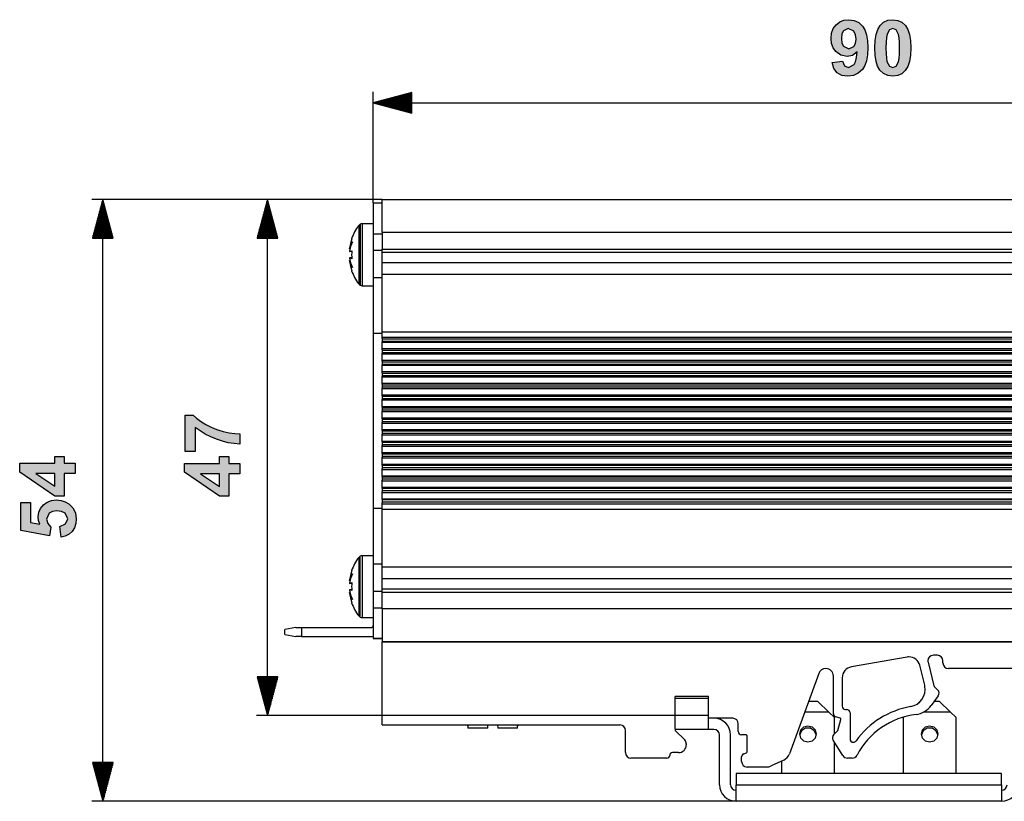
# Model space of a CAD drawing. Extents: x 6 to 183, y 122 to 193.
# Drawn here: x 6 to 95, y 122 to 193 of the extents above; entities that cross this region are included whole.
import ezdxf

# ---------------------------------------------------------------- set-up
doc = ezdxf.new("R2010")
doc.units = 0
doc.header["$MEASUREMENT"] = 0
doc.layers.add('VRSTVA_1', color=7, linetype='CONTINUOUS')

msp = doc.modelspace()

# ---------------------------------------------------------------- hatches: boundary and pattern name
at = {"layer": 'VRSTVA_1'}
h = msp.add_hatch(color=7, dxfattribs=at)
h.paths.add_polyline_path([(81.83, 191.192), (81.776, 191.604), (81.615, 191.912), (81.124, 192.168), (80.68, 191.956), (80.55, 191.681), (80.506, 191.271), (80.554, 190.851), (80.697, 190.558), (81.175, 190.333), (81.639, 190.551), (81.782, 190.821)])
h.paths.add_polyline_path([(79.66, 189.098), (80.588, 189.201), (80.766, 188.781), (81.144, 188.645), (81.649, 188.917), (81.771, 189.165), (81.86, 189.542), (81.915, 190.05), (81.508, 189.735), (81.011, 189.63), (80.461, 189.744), (79.991, 190.084), (79.755, 190.419), (79.612, 190.815), (79.565, 191.271), (79.615, 191.745), (79.765, 192.153), (80.015, 192.495), (80.345, 192.755), (80.729, 192.911), (81.168, 192.963), (81.645, 192.897), (82.061, 192.7), (82.416, 192.373), (82.63, 192.032), (82.782, 191.596), (82.873, 191.065), (82.904, 190.439), (82.872, 189.801), (82.777, 189.259), (82.618, 188.812), (82.396, 188.461), (82.023, 188.123), (81.582, 187.921), (81.073, 187.853), (80.542, 187.931), (80.124, 188.164), (79.828, 188.554)])
h = msp.add_hatch(color=7, dxfattribs=at)
h.paths.add_polyline_path([(85.145, 192.168), (84.834, 192.055), (84.623, 191.66), (84.568, 191.355), (84.535, 190.938), (84.524, 190.408), (84.534, 189.882), (84.563, 189.479), (84.613, 189.197), (84.834, 188.761), (85.145, 188.651), (85.455, 188.761), (85.666, 189.16), (85.722, 189.462), (85.755, 189.878), (85.766, 190.408), (85.756, 190.933), (85.726, 191.336), (85.677, 191.616), (85.452, 192.055)])
h.paths.add_polyline_path([(85.145, 192.963), (85.594, 192.905), (85.972, 192.732), (86.281, 192.444), (86.494, 192.087), (86.646, 191.628), (86.738, 191.069), (86.768, 190.408), (86.738, 189.749), (86.645, 189.189), (86.492, 188.729), (86.277, 188.369), (85.971, 188.084), (85.593, 187.914), (85.145, 187.857), (84.69, 187.919), (84.297, 188.105), (83.968, 188.416), (83.773, 188.752), (83.633, 189.198), (83.549, 189.753), (83.521, 190.418), (83.552, 191.075), (83.644, 191.632), (83.797, 192.091), (84.013, 192.451), (84.319, 192.735), (84.696, 192.906)])
for points in [[(22.076, 153.938), (21.186, 153.938), (21.186, 157.216), (21.882, 157.216), (22.187, 156.944), (22.568, 156.669), (23.028, 156.391), (23.407, 156.193), (23.799, 156.021), (24.202, 155.873), (24.617, 155.75), (25.157, 155.629), (25.657, 155.557), (26.118, 155.535), (26.118, 154.611), (25.597, 154.646), (25.071, 154.729), (24.54, 154.859), (24.003, 155.037), (23.479, 155.257), (22.983, 155.51), (22.515, 155.797), (22.076, 156.118)], [(9.947, 146.198), (9.848, 147.153), (10.363, 147.395), (10.55, 147.859), (10.308, 148.367), (10.001, 148.523), (9.571, 148.575), (9.169, 148.523), (8.882, 148.367), (8.65, 147.831), (8.742, 147.44), (9.015, 147.091), (8.903, 146.314), (6.301, 146.805), (6.301, 149.339), (7.198, 149.339), (7.198, 147.531), (8.047, 147.382), (7.927, 147.705), (7.887, 148.036), (7.938, 148.44), (8.093, 148.8), (8.35, 149.117), (8.69, 149.364), (9.092, 149.511), (9.554, 149.561), (9.951, 149.521), (10.318, 149.401), (10.656, 149.202), (11.024, 148.835), (11.244, 148.384), (11.318, 147.849), (11.276, 147.415), (11.152, 147.039), (10.946, 146.72), (10.67, 146.468), (10.336, 146.294)]]:
    msp.add_hatch(color=7, dxfattribs=at).paths.add_polyline_path(points)
h = msp.add_hatch(color=7, dxfattribs=at)
h.paths.add_polyline_path([(9.384, 151.948), (7.675, 151.948), (9.384, 150.799)])
h.paths.add_polyline_path([(11.232, 151.948), (10.226, 151.948), (10.226, 149.902), (9.387, 149.902), (6.212, 152.071), (6.212, 152.876), (9.384, 152.876), (9.384, 153.496), (10.226, 153.496), (10.226, 152.876), (11.232, 152.876)])
h = msp.add_hatch(color=7, dxfattribs=at)
h.paths.add_polyline_path([(24.269, 151.933), (22.561, 151.933), (24.269, 150.784)])
h.paths.add_polyline_path([(26.118, 151.933), (25.112, 151.933), (25.112, 149.887), (24.273, 149.887), (21.097, 152.056), (21.097, 152.861), (24.269, 152.861), (24.269, 153.482), (25.112, 153.482), (25.112, 152.861), (26.118, 152.861)])

# ---------------------------------------------------------------- linework, layer by layer
for points in [[(79.66, 189.098), (80.588, 189.201), (80.766, 188.781), (81.144, 188.645), (81.649, 188.917), (81.771, 189.165), (81.86, 189.542), (81.915, 190.05), (81.508, 189.735), (81.011, 189.63), (80.461, 189.744), (79.991, 190.084), (79.755, 190.419), (79.612, 190.815), (79.565, 191.271), (79.615, 191.745), (79.765, 192.153), (80.015, 192.495), (80.345, 192.755), (80.729, 192.911), (81.168, 192.963), (81.645, 192.897), (82.061, 192.7), (82.416, 192.373), (82.63, 192.032), (82.782, 191.596), (82.873, 191.065), (82.904, 190.439), (82.872, 189.801), (82.777, 189.259), (82.618, 188.812), (82.396, 188.461), (82.023, 188.123), (81.582, 187.921), (81.073, 187.853), (80.542, 187.931), (80.124, 188.164), (79.828, 188.554), (79.66, 189.098)], [(85.145, 192.963), (85.594, 192.905), (85.972, 192.732), (86.281, 192.444), (86.494, 192.087), (86.646, 191.628), (86.738, 191.069), (86.768, 190.408), (86.738, 189.749), (86.645, 189.189), (86.492, 188.729), (86.277, 188.369), (85.971, 188.084), (85.593, 187.914), (85.145, 187.857), (84.69, 187.919), (84.297, 188.105), (83.968, 188.416), (83.773, 188.752), (83.633, 189.198), (83.549, 189.753), (83.521, 190.418), (83.552, 191.075), (83.644, 191.632), (83.797, 192.091), (84.013, 192.451), (84.319, 192.735), (84.696, 192.906), (85.145, 192.963)], [(81.83, 191.192), (81.776, 191.604), (81.615, 191.912), (81.124, 192.168), (80.68, 191.956), (80.55, 191.681), (80.506, 191.271), (80.554, 190.851), (80.697, 190.558), (81.175, 190.333), (81.639, 190.551), (81.782, 190.821), (81.83, 191.192)], [(85.145, 192.168), (84.834, 192.055), (84.623, 191.66), (84.568, 191.355), (84.535, 190.938), (84.524, 190.408), (84.534, 189.882), (84.563, 189.479), (84.613, 189.197), (84.834, 188.761), (85.145, 188.651), (85.455, 188.761), (85.666, 189.16), (85.722, 189.462), (85.755, 189.878), (85.766, 190.408), (85.756, 190.933), (85.726, 191.336), (85.677, 191.616), (85.452, 192.055), (85.145, 192.168)], [(22.076, 153.938), (21.186, 153.938), (21.186, 157.216), (21.882, 157.216), (22.187, 156.944), (22.568, 156.669), (23.028, 156.391), (23.407, 156.193), (23.799, 156.021), (24.202, 155.873), (24.617, 155.75), (25.157, 155.629), (25.657, 155.557), (26.118, 155.535), (26.118, 154.611), (25.597, 154.646), (25.071, 154.729), (24.54, 154.859), (24.003, 155.037), (23.479, 155.257), (22.983, 155.51), (22.515, 155.797), (22.076, 156.118), (22.076, 153.938)], [(11.232, 151.948), (10.226, 151.948), (10.226, 149.902), (9.387, 149.902), (6.212, 152.071), (6.212, 152.876), (9.384, 152.876), (9.384, 153.496), (10.226, 153.496), (10.226, 152.876), (11.232, 152.876), (11.232, 151.948)], [(26.118, 151.933), (25.112, 151.933), (25.112, 149.887), (24.273, 149.887), (21.097, 152.056), (21.097, 152.861), (24.269, 152.861), (24.269, 153.482), (25.112, 153.482), (25.112, 152.861), (26.118, 152.861), (26.118, 151.933)], [(9.384, 151.948), (7.675, 151.948), (9.384, 150.799), (9.384, 151.948)], [(24.269, 151.933), (22.561, 151.933), (24.269, 150.784), (24.269, 151.933)], [(9.947, 146.198), (9.848, 147.153), (10.363, 147.395), (10.55, 147.859), (10.308, 148.367), (10.001, 148.523), (9.571, 148.575), (9.169, 148.523), (8.882, 148.367), (8.65, 147.831), (8.742, 147.44), (9.015, 147.091), (8.903, 146.314), (6.301, 146.805), (6.301, 149.339), (7.198, 149.339), (7.198, 147.531), (8.047, 147.382), (7.927, 147.705), (7.887, 148.036), (7.938, 148.44), (8.093, 148.8), (8.35, 149.117), (8.69, 149.364), (9.092, 149.511), (9.554, 149.561), (9.951, 149.521), (10.318, 149.401), (10.656, 149.202), (11.024, 148.835), (11.244, 148.384), (11.318, 147.849), (11.276, 147.415), (11.152, 147.039), (10.946, 146.72), (10.67, 146.468), (10.336, 146.294), (9.947, 146.198)]]:
    msp.add_lwpolyline(points, dxfattribs=at)
at = {"layer": 'VRSTVA_1', "color": 7}
for points in [[(38.178, 176.422), (38.178, 186.442)], [(41.678, 186.38), (38.178, 185.442)], [(41.678, 186.052), (40.453, 186.052)], [(41.678, 186.103), (40.642, 186.103)], [(41.678, 186.153), (40.832, 186.153)], [(41.678, 186.204), (41.022, 186.204)], [(41.678, 186.255), (41.211, 186.255)], [(41.678, 186.306), (41.401, 186.306)], [(41.678, 186.357), (41.591, 186.357)], [(41.678, 186.357), (41.591, 186.357)], [(41.678, 184.504), (41.678, 186.38)], [(41.678, 185.442), (38.178, 185.442)], [(41.678, 185.442), (38.178, 185.442)], [(38.178, 185.442), (41.678, 184.504)], [(38.178, 185.442), (127.778, 185.442)], [(41.678, 185.493), (38.368, 185.493)], [(41.678, 185.391), (38.368, 185.391)], [(41.678, 185.544), (38.557, 185.544)], [(41.678, 185.341), (38.557, 185.341)], [(41.678, 185.595), (38.747, 185.595)], [(41.678, 185.29), (38.747, 185.29)], [(41.678, 185.646), (38.936, 185.646)], [(41.678, 185.239), (38.936, 185.239)], [(41.678, 185.696), (39.126, 185.696)], [(41.678, 185.188), (39.126, 185.188)], [(41.678, 185.747), (39.316, 185.747)], [(41.678, 185.798), (39.505, 185.798)], [(41.678, 185.849), (39.695, 185.849)], [(41.678, 185.899), (39.884, 185.899)], [(41.678, 185.95), (40.074, 185.95)], [(41.678, 186.001), (40.264, 186.001)], [(41.678, 185.137), (39.316, 185.137)], [(41.678, 185.087), (39.505, 185.087)], [(41.678, 185.036), (39.695, 185.036)], [(41.678, 184.985), (39.884, 184.985)], [(41.678, 184.934), (40.074, 184.934)], [(41.678, 184.883), (40.264, 184.883)], [(41.678, 184.833), (40.453, 184.833)], [(41.678, 184.782), (40.642, 184.782)], [(41.678, 184.731), (40.832, 184.731)], [(41.678, 184.68), (41.022, 184.68)], [(41.678, 184.629), (41.211, 184.629)], [(41.678, 184.579), (41.401, 184.579)], [(41.678, 184.528), (41.591, 184.528)], [(41.678, 184.528), (41.591, 184.528)], [(38.978, 176.722), (12.732, 176.722)], [(13.732, 176.722), (12.795, 173.222)], [(13.631, 173.222), (13.631, 176.343)], [(13.682, 173.222), (13.682, 176.533)], [(13.732, 173.222), (13.732, 176.722)], [(13.732, 173.222), (13.732, 176.722)], [(14.67, 173.222), (13.732, 176.722)], [(13.732, 122.322), (13.732, 176.722)], [(13.783, 173.222), (13.783, 176.533)], [(13.834, 173.222), (13.834, 176.343)], [(38.978, 176.722), (27.618, 176.722)], [(28.618, 176.722), (27.68, 173.222)], [(28.516, 173.222), (28.516, 176.343)], [(28.567, 173.222), (28.567, 176.533)], [(28.618, 173.222), (28.618, 176.722)], [(28.618, 173.222), (28.618, 176.722)], [(29.556, 173.222), (28.618, 176.722)], [(28.618, 130.062), (28.618, 176.722)], [(28.669, 173.222), (28.669, 176.533)], [(28.719, 173.222), (28.719, 176.343)], [(38.178, 176.422), (38.978, 176.422)], [(38.178, 176.422), (38.178, 176.285), (38.178, 175.887), (38.178, 175.268), (38.178, 174.487), (38.178, 173.622)], [(38.178, 176.422), (38.978, 176.422)], [(38.978, 173.722), (38.978, 174.499), (38.978, 175.222), (38.978, 175.844), (38.978, 176.32), (38.978, 176.62), (38.978, 176.722)], [(38.978, 176.722), (126.978, 176.722)], [(13.377, 173.222), (13.377, 175.395)], [(13.428, 173.222), (13.428, 175.585)], [(13.478, 173.222), (13.478, 175.774)], [(13.529, 173.222), (13.529, 175.964)], [(13.58, 173.222), (13.58, 176.153)], [(13.885, 173.222), (13.885, 176.153)], [(13.936, 173.222), (13.936, 175.964)], [(13.986, 173.222), (13.986, 175.774)], [(14.037, 173.222), (14.037, 175.585)], [(14.088, 173.222), (14.088, 175.395)], [(28.262, 173.222), (28.262, 175.395)], [(28.313, 173.222), (28.313, 175.585)], [(28.364, 173.222), (28.364, 175.774)], [(28.415, 173.222), (28.415, 175.964)], [(28.465, 173.222), (28.465, 176.153)], [(28.77, 173.222), (28.77, 176.153)], [(28.821, 173.222), (28.821, 175.964)], [(28.872, 173.222), (28.872, 175.774)], [(28.923, 173.222), (28.923, 175.585)], [(28.973, 173.222), (28.973, 175.395)], [(13.174, 173.222), (13.174, 174.637)], [(13.224, 173.222), (13.224, 174.826)], [(13.275, 173.222), (13.275, 175.016)], [(13.326, 173.222), (13.326, 175.205)], [(14.139, 173.222), (14.139, 175.205)], [(14.189, 173.222), (14.189, 175.016)], [(14.24, 173.222), (14.24, 174.826)], [(14.291, 173.222), (14.291, 174.637)], [(28.059, 173.222), (28.059, 174.637)], [(28.11, 173.222), (28.11, 174.826)], [(28.161, 173.222), (28.161, 175.016)], [(28.211, 173.222), (28.211, 175.205)], [(29.024, 173.222), (29.024, 175.205)], [(29.075, 173.222), (29.075, 175.016)], [(29.126, 173.222), (29.126, 174.826)], [(29.177, 173.222), (29.177, 174.637)], [(36.984, 174.472), (36.984, 168.972)], [(38.178, 174.522), (37.178, 174.522)], [(37.178, 174.522), (37.178, 174.409), (37.178, 174.078), (37.178, 173.556), (37.178, 172.885), (37.178, 172.121), (37.178, 171.324), (37.178, 170.559), (37.178, 169.889), (37.178, 169.366), (37.178, 169.036), (37.178, 168.922)], [(12.92, 173.222), (12.92, 173.689)], [(12.97, 173.222), (12.97, 173.878)], [(13.021, 173.222), (13.021, 174.068)], [(13.072, 173.222), (13.072, 174.257)], [(13.123, 173.222), (13.123, 174.447)], [(14.342, 173.222), (14.342, 174.447)], [(14.393, 173.222), (14.393, 174.257)], [(14.444, 173.222), (14.444, 174.068)], [(14.494, 173.222), (14.494, 173.878)], [(14.545, 173.222), (14.545, 173.689)], [(27.805, 173.222), (27.805, 173.689)], [(27.856, 173.222), (27.856, 173.878)], [(27.907, 173.222), (27.907, 174.068)], [(27.957, 173.222), (27.957, 174.257)], [(28.008, 173.222), (28.008, 174.447)], [(29.228, 173.222), (29.228, 174.447)], [(29.278, 173.222), (29.278, 174.257)], [(29.329, 173.222), (29.329, 174.068)], [(29.38, 173.222), (29.38, 173.878)], [(29.431, 173.222), (29.431, 173.689)], [(36.858, 174.362), (36.858, 174.255), (36.858, 173.943), (36.858, 173.451), (36.858, 172.819), (36.858, 172.098), (36.858, 171.346), (36.858, 170.626), (36.858, 169.993), (36.858, 169.501), (36.858, 169.189), (36.858, 169.082)], [(38.178, 173.622), (38.178, 172.122)], [(38.178, 173.622), (38.978, 173.622)], [(38.978, 173.722), (38.978, 172.222)], [(126.978, 173.722), (38.978, 173.722)], [(12.795, 173.222), (14.67, 173.222)], [(12.818, 173.222), (12.818, 173.309)], [(12.818, 173.222), (12.818, 173.309)], [(12.869, 173.222), (12.869, 173.499)], [(14.596, 173.222), (14.596, 173.499)], [(14.647, 173.222), (14.647, 173.309)], [(14.647, 173.222), (14.647, 173.309)], [(27.68, 173.222), (29.556, 173.222)], [(27.703, 173.222), (27.703, 173.309)], [(27.703, 173.222), (27.703, 173.309)], [(27.754, 173.222), (27.754, 173.499)], [(29.481, 173.222), (29.481, 173.499)], [(29.532, 173.222), (29.532, 173.309)], [(29.532, 173.222), (29.532, 173.309)], [(36.02, 172.243), (36.124, 172.568), (36.295, 172.882)], [(36.295, 172.882), (36.124, 172.463), (36.02, 172.029)], [(36.24, 173.172), (36.11, 172.743), (36.026, 172.302)], [(36.224, 173.172), (36.228, 173.172), (36.24, 173.172)], [(36.026, 172.302), (36.022, 172.272), (36.02, 172.243)], [(36.062, 172.243), (36.02, 172.243)], [(36.02, 172.029), (36.022, 172.019), (36.026, 172.008)], [(36.026, 172.008), (36.11, 172.047), (36.24, 172.085)], [(36.234, 172.008), (36.026, 172.008)], [(38.178, 172.122), (38.178, 170.949), (38.178, 169.665)], [(38.178, 172.122), (38.978, 172.122)], [(38.978, 171.938), (38.978, 172.222)], [(38.978, 172.222), (126.978, 172.222)], [(38.978, 169.938), (38.978, 170.973), (38.978, 171.938)], [(38.978, 171.938), (126.978, 171.938)], [(36.026, 171.436), (36.022, 171.425), (36.02, 171.415)], [(36.02, 171.415), (36.124, 170.981), (36.295, 170.562)], [(36.062, 171.202), (36.02, 171.202)], [(36.295, 170.562), (36.124, 170.877), (36.02, 171.202)], [(36.02, 171.202), (36.022, 171.172), (36.026, 171.142)], [(36.234, 171.436), (36.026, 171.436)], [(36.24, 171.36), (36.11, 171.397), (36.026, 171.436)], [(36.026, 171.142), (36.11, 170.702), (36.24, 170.272)], [(38.978, 171.01), (126.978, 171.01)], [(36.24, 170.272), (36.228, 170.272), (36.224, 170.272)], [(38.178, 169.665), (38.178, 164.622)], [(38.178, 169.665), (38.978, 169.665)], [(38.978, 164.722), (38.978, 169.938)], [(126.978, 169.938), (38.978, 169.938)], [(37.178, 168.922), (38.178, 168.922)], [(38.978, 164.282), (38.978, 164.502), (38.978, 164.722)], [(126.978, 164.722), (38.978, 164.722)], [(38.178, 164.622), (38.178, 160.682), (38.178, 156.722), (38.178, 152.763), (38.178, 148.822)], [(38.178, 164.622), (38.978, 164.622)], [(38.978, 164.158), (38.978, 164.282)], [(38.978, 164.282), (126.978, 164.282)], [(38.978, 164.158), (38.978, 164.003), (38.978, 163.847)], [(126.978, 164.089), (38.978, 164.089)], [(126.978, 163.882), (38.978, 163.882)], [(38.978, 163.786), (38.978, 163.847)], [(38.978, 163.242), (38.978, 163.514), (38.978, 163.786)], [(126.978, 163.786), (38.978, 163.786)], [(38.978, 163.125), (38.978, 163.242)], [(38.978, 163.242), (126.978, 163.242)], [(38.978, 163.125), (38.978, 162.967), (38.978, 162.809)], [(126.978, 163.056), (38.978, 163.056)], [(126.978, 162.848), (38.978, 162.848)], [(38.978, 162.745), (38.978, 162.81)], [(38.978, 162.201), (38.978, 162.473), (38.978, 162.745)], [(126.978, 162.745), (38.978, 162.745)], [(38.978, 162.089), (38.978, 162.201)], [(38.978, 162.201), (126.978, 162.201)], [(38.978, 162.089), (38.978, 161.93), (38.978, 161.77)], [(126.978, 162.021), (38.978, 162.021)], [(126.978, 161.813), (38.978, 161.813)], [(38.978, 161.702), (38.978, 161.77)], [(38.978, 161.157), (38.978, 161.43), (38.978, 161.702)], [(126.978, 161.702), (38.978, 161.702)], [(38.978, 161.052), (38.978, 161.157)], [(38.978, 161.157), (126.978, 161.157)], [(38.978, 161.051), (38.978, 160.89), (38.978, 160.729)], [(126.978, 160.984), (38.978, 160.984)], [(126.978, 160.775), (38.978, 160.775)], [(38.978, 160.658), (38.978, 160.729)], [(38.978, 160.112), (38.978, 160.385), (38.978, 160.658)], [(126.978, 160.658), (38.978, 160.658)], [(38.978, 160.012), (38.978, 160.112)], [(38.978, 160.112), (126.978, 160.112)], [(38.978, 160.012), (38.978, 159.85), (38.978, 159.687)], [(126.978, 159.946), (38.978, 159.946)], [(126.978, 159.737), (38.978, 159.737)], [(38.978, 159.612), (38.978, 159.687)], [(38.978, 159.066), (38.978, 159.339), (38.978, 159.612)], [(126.978, 159.612), (38.978, 159.612)], [(38.978, 158.971), (38.978, 159.066)], [(38.978, 159.066), (126.978, 159.066)], [(38.978, 158.971), (38.978, 158.808), (38.978, 158.644)], [(126.978, 158.907), (38.978, 158.907)], [(126.978, 158.698), (38.978, 158.698)], [(38.978, 158.566), (38.978, 158.644)], [(38.978, 158.019), (38.978, 158.293), (38.978, 158.566)], [(126.978, 158.566), (38.978, 158.566)], [(38.978, 157.929), (38.978, 158.019)], [(38.978, 158.019), (126.978, 158.019)], [(38.978, 157.929), (38.978, 157.765), (38.978, 157.601)], [(126.978, 157.867), (38.978, 157.867)], [(126.978, 157.658), (38.978, 157.658)], [(38.978, 157.519), (38.978, 157.601)], [(38.978, 156.972), (38.978, 157.246), (38.978, 157.519)], [(126.978, 157.519), (38.978, 157.519)], [(38.978, 156.886), (38.978, 156.972)], [(38.978, 156.972), (126.978, 156.972)], [(38.978, 156.886), (38.978, 156.722), (38.978, 156.558)], [(126.978, 156.827), (38.978, 156.827)], [(126.978, 156.617), (38.978, 156.617)], [(38.978, 156.472), (38.978, 156.558)], [(38.978, 155.925), (38.978, 156.199), (38.978, 156.472)], [(126.978, 156.472), (38.978, 156.472)], [(38.978, 155.843), (38.978, 155.925)], [(38.978, 155.925), (126.978, 155.925)], [(38.978, 155.843), (38.978, 155.679), (38.978, 155.515)], [(126.978, 155.787), (38.978, 155.787)], [(126.978, 155.577), (38.978, 155.577)], [(38.978, 155.425), (38.978, 155.515)], [(38.978, 154.878), (38.978, 155.152), (38.978, 155.425)], [(126.978, 155.425), (38.978, 155.425)], [(38.978, 154.8), (38.978, 154.878)], [(38.978, 154.878), (126.978, 154.878)], [(38.978, 154.8), (38.978, 154.637), (38.978, 154.473)], [(126.978, 154.747), (38.978, 154.747)], [(126.978, 154.538), (38.978, 154.538)], [(38.978, 154.378), (38.978, 154.473)], [(38.978, 153.832), (38.978, 154.105), (38.978, 154.378)], [(126.978, 154.378), (38.978, 154.378)], [(38.978, 153.758), (38.978, 153.832)], [(38.978, 153.832), (126.978, 153.832)], [(38.978, 153.758), (38.978, 153.595), (38.978, 153.432)], [(126.978, 153.707), (38.978, 153.707)], [(126.978, 153.499), (38.978, 153.499)], [(38.978, 153.332), (38.978, 153.432)], [(38.978, 152.786), (38.978, 153.059), (38.978, 153.332)], [(126.978, 153.332), (38.978, 153.332)], [(38.978, 152.715), (38.978, 152.786)], [(38.978, 152.786), (126.978, 152.786)], [(38.978, 152.715), (38.978, 152.554), (38.978, 152.393)], [(126.978, 152.669), (38.978, 152.669)], [(126.978, 152.46), (38.978, 152.46)], [(38.978, 152.288), (38.978, 152.393)], [(38.978, 151.742), (38.978, 152.015), (38.978, 152.288)], [(126.978, 152.288), (38.978, 152.288)], [(38.978, 151.674), (38.978, 151.742)], [(38.978, 151.742), (126.978, 151.742)], [(38.978, 151.674), (38.978, 151.515), (38.978, 151.355)], [(126.978, 151.632), (38.978, 151.632)], [(126.978, 151.423), (38.978, 151.423)], [(38.978, 151.244), (38.978, 151.355)], [(38.978, 150.699), (38.978, 150.971), (38.978, 151.244)], [(126.978, 151.244), (38.978, 151.244)], [(38.978, 150.635), (38.978, 150.699)], [(38.978, 150.699), (126.978, 150.699)], [(38.978, 150.635), (38.978, 150.477), (38.978, 150.319)], [(126.978, 150.596), (38.978, 150.596)], [(126.978, 150.388), (38.978, 150.388)], [(38.978, 150.202), (38.978, 150.319)], [(38.978, 149.658), (38.978, 149.93), (38.978, 150.202)], [(126.978, 150.202), (38.978, 150.202)], [(38.978, 149.597), (38.978, 149.658)], [(38.978, 149.658), (126.978, 149.658)], [(38.978, 149.597), (38.978, 149.442), (38.978, 149.287)], [(126.978, 149.563), (38.978, 149.563)], [(38.178, 148.822), (38.178, 143.779)], [(38.178, 148.822), (38.978, 148.822)], [(126.978, 149.355), (38.978, 149.355)], [(38.978, 149.162), (38.978, 149.286)], [(38.978, 148.722), (38.978, 148.942), (38.978, 149.162)], [(126.978, 149.162), (38.978, 149.162)], [(38.978, 143.506), (38.978, 148.722)], [(38.978, 148.722), (126.978, 148.722)], [(36.858, 144.362), (36.858, 144.255), (36.858, 143.943), (36.858, 143.451), (36.858, 142.819), (36.858, 142.098), (36.858, 141.346), (36.858, 140.625), (36.858, 139.993), (36.858, 139.502), (36.858, 139.189), (36.858, 139.082)], [(36.984, 138.972), (36.984, 144.472)], [(38.178, 144.522), (37.178, 144.522)], [(37.178, 144.522), (37.178, 144.409), (37.178, 144.078), (37.178, 143.556), (37.178, 142.885), (37.178, 142.121), (37.178, 141.323), (37.178, 140.559), (37.178, 139.888), (37.178, 139.367), (37.178, 139.036), (37.178, 138.922)], [(38.178, 143.779), (38.178, 142.495), (38.178, 141.322)], [(38.178, 143.779), (38.978, 143.779)], [(38.978, 141.506), (38.978, 142.471), (38.978, 143.506)], [(38.978, 143.506), (126.978, 143.506)], [(36.02, 142.242), (36.124, 142.567), (36.295, 142.882)], [(36.295, 142.882), (36.124, 142.463), (36.02, 142.029)], [(36.24, 143.172), (36.11, 142.743), (36.026, 142.302)], [(36.224, 143.172), (36.228, 143.172), (36.24, 143.172)], [(126.978, 142.435), (38.978, 142.435)], [(36.026, 142.302), (36.022, 142.272), (36.02, 142.242)], [(36.062, 142.242), (36.02, 142.242)], [(36.02, 142.029), (36.022, 142.019), (36.026, 142.009)], [(36.026, 142.009), (36.11, 142.047), (36.24, 142.085)], [(36.234, 142.009), (36.026, 142.009)], [(36.026, 141.436), (36.022, 141.425), (36.02, 141.415)], [(36.02, 141.415), (36.124, 140.982), (36.295, 140.562)], [(36.062, 141.202), (36.02, 141.202)], [(36.295, 140.562), (36.124, 140.877), (36.02, 141.202)], [(36.02, 141.202), (36.022, 141.172), (36.026, 141.142)], [(36.234, 141.436), (36.026, 141.436)], [(36.24, 141.36), (36.11, 141.397), (36.026, 141.436)], [(36.026, 141.142), (36.11, 140.701), (36.24, 140.272)], [(38.178, 141.322), (38.178, 139.822)], [(38.178, 141.322), (38.978, 141.322)], [(38.978, 141.222), (38.978, 141.506)], [(126.978, 141.506), (38.978, 141.506)], [(38.978, 139.722), (38.978, 141.222)], [(38.978, 141.222), (126.978, 141.222)], [(36.24, 140.272), (36.228, 140.272), (36.224, 140.272)], [(38.178, 139.822), (38.178, 138.957), (38.178, 138.176), (38.178, 137.557), (38.178, 137.159), (38.178, 137.022)], [(38.178, 139.822), (38.978, 139.822)], [(37.178, 138.922), (38.178, 138.922)], [(38.978, 139.722), (38.978, 138.946), (38.978, 138.222), (38.978, 137.601), (38.978, 137.124), (38.978, 136.824), (38.978, 136.722)], [(126.978, 139.722), (38.978, 139.722)], [(31.178, 138.022), (30.178, 137.846)], [(31.178, 138.022), (31.678, 138.022)], [(31.678, 138.022), (37.978, 138.022)], [(31.678, 138.022), (31.678, 137.222)], [(30.178, 137.398), (30.178, 137.846)], [(30.178, 137.398), (31.178, 137.222)], [(31.678, 137.222), (31.178, 137.222)], [(31.678, 137.222), (37.978, 137.222)], [(38.178, 137.022), (38.978, 137.022)], [(38.978, 137.022), (38.178, 137.022)], [(126.978, 136.722), (38.978, 136.722)], [(38.978, 129.222), (38.978, 136.722)], [(38.978, 136.722), (126.978, 136.722)], [(126.978, 136.722), (38.978, 136.722)], [(86.437, 135.356), (81.413, 134.469)], [(89.178, 135.522), (88.819, 135.522)], [(88.028, 132.824), (87.581, 134.614)], [(88.333, 134.901), (88.871, 132.749)], [(89.678, 134.822), (89.678, 135.022)], [(27.68, 133.562), (28.618, 130.062)], [(29.556, 133.562), (27.68, 133.562)], [(27.703, 133.562), (27.703, 133.474)], [(27.703, 133.562), (27.703, 133.474)], [(27.754, 133.562), (27.754, 133.285)], [(27.805, 133.562), (27.805, 133.095)], [(27.856, 133.562), (27.856, 132.906)], [(27.907, 133.562), (27.907, 132.716)], [(27.957, 133.562), (27.957, 132.526)], [(28.008, 133.562), (28.008, 132.337)], [(28.059, 133.562), (28.059, 132.147)], [(28.11, 133.562), (28.11, 131.957)], [(28.161, 133.562), (28.161, 131.768)], [(28.211, 133.562), (28.211, 131.578)], [(28.262, 133.562), (28.262, 131.389)], [(28.313, 133.562), (28.313, 131.199)], [(28.364, 133.562), (28.364, 131.01)], [(28.415, 133.562), (28.415, 130.82)], [(28.465, 133.562), (28.465, 130.63)], [(28.516, 133.562), (28.516, 130.441)], [(28.567, 133.562), (28.567, 130.251)], [(28.618, 133.562), (28.618, 130.062)], [(28.618, 133.562), (28.618, 130.062)], [(28.618, 130.062), (29.556, 133.562)], [(28.669, 133.562), (28.669, 130.251)], [(28.719, 133.562), (28.719, 130.441)], [(28.77, 133.562), (28.77, 130.63)], [(28.821, 133.562), (28.821, 130.82)], [(28.872, 133.562), (28.872, 131.01)], [(28.923, 133.562), (28.923, 131.199)], [(28.973, 133.562), (28.973, 131.389)], [(29.024, 133.562), (29.024, 131.578)], [(29.075, 133.562), (29.075, 131.768)], [(29.126, 133.562), (29.126, 131.957)], [(29.177, 133.562), (29.177, 132.147)], [(29.228, 133.562), (29.228, 132.337)], [(29.278, 133.562), (29.278, 132.526)], [(29.329, 133.562), (29.329, 132.716)], [(29.38, 133.562), (29.38, 132.906)], [(29.431, 133.562), (29.431, 133.095)], [(29.481, 133.562), (29.481, 133.285)], [(29.532, 133.562), (29.532, 133.474)], [(29.532, 133.562), (29.532, 133.474)], [(78.452, 133.873), (75.81, 126.613)], [(79.778, 130.242), (79.778, 133.639)], [(98.078, 134.322), (90.178, 134.322)], [(80.578, 133.483), (80.578, 130.922)], [(88.898, 132.703), (89.219, 132.381)], [(65.478, 131.618), (65.478, 131.792)], [(68.478, 131.792), (65.478, 131.792)], [(68.478, 131.618), (68.478, 131.792)], [(89.261, 131.865), (88.63, 130.989)], [(65.478, 130.062), (65.478, 131.618)], [(68.478, 131.618), (65.478, 131.618)], [(68.478, 130.062), (68.478, 131.618)], [(78.378, 131.328), (77.526, 131.328)], [(79.378, 130.374), (78.378, 131.328)], [(87.346, 131.107), (87.578, 131.328)], [(87.619, 131.328), (87.578, 131.328)], [(89.378, 131.328), (88.875, 131.328)], [(89.378, 131.328), (90.378, 130.374)], [(65.478, 130.062), (27.618, 130.062)], [(65.478, 128.882), (65.478, 129.132), (65.478, 129.544), (65.478, 130.062)], [(68.478, 130.062), (65.478, 130.062)], [(68.478, 128.822), (68.478, 128.982), (68.478, 129.426), (68.478, 130.062)], [(79.378, 130.374), (77.179, 130.374)], [(79.878, 129.882), (79.378, 130.374)], [(80.878, 130.622), (80.978, 130.622)], [(81.278, 130.322), (81.278, 127.959)], [(90.378, 130.374), (87.912, 130.374)], [(90.378, 130.374), (90.878, 129.882)], [(38.978, 129.222), (60.478, 129.222)], [(46.633, 129.222), (46.728, 129.127)], [(46.728, 129.222), (46.728, 128.927)], [(48.528, 128.927), (48.538, 129.222)], [(49.418, 129.222), (49.428, 128.927)], [(51.228, 129.127), (51.323, 129.222)], [(51.228, 128.927), (51.228, 129.222)], [(70.678, 129.822), (68.478, 129.822)], [(71.178, 128.622), (71.178, 129.322)], [(77.478, 127.666), (77.103, 127.765), (76.829, 128.035), (76.728, 128.405), (76.829, 128.774), (77.103, 129.044), (77.478, 129.143), (77.853, 129.044), (78.128, 128.774), (78.228, 128.405), (78.128, 128.035), (77.853, 127.765), (77.478, 127.666)], [(79.878, 128.422), (79.878, 129.882)], [(80.381, 129.848), (79.999, 129.953)], [(80.178, 128.722), (80.452, 129.725)], [(86.078, 129.882), (86.146, 129.949)], [(86.078, 129.882), (86.078, 124.822)], [(88.478, 127.666), (88.103, 127.765), (87.829, 128.035), (87.728, 128.405), (87.829, 128.774), (88.103, 129.044), (88.478, 129.143), (88.853, 129.044), (89.128, 128.774), (89.228, 128.405), (89.128, 128.035), (88.853, 127.765), (88.478, 127.666)], [(90.878, 124.822), (90.878, 129.882)], [(48.528, 128.927), (47.583, 128.927), (46.728, 128.927)], [(51.228, 128.927), (50.372, 128.927), (49.428, 128.927)], [(60.978, 126.722), (60.978, 128.722)], [(65.478, 128.882), (65.478, 128.764)], [(68.478, 128.822), (65.478, 128.822)], [(68.478, 128.822), (65.478, 128.822)], [(65.507, 128.693), (66.331, 127.869)], [(68.978, 128.822), (68.478, 128.822)], [(69.478, 123.822), (69.478, 128.322)], [(70.478, 123.822), (70.478, 128.322)], [(71.878, 128.322), (71.478, 128.322)], [(71.978, 126.792), (71.978, 128.222)], [(78.223, 128.318), (78.052, 128.706), (77.693, 128.939), (77.263, 128.939), (76.904, 128.706), (76.733, 128.318)], [(79.796, 128.34), (80.178, 128.722)], [(89.223, 128.318), (89.052, 128.706), (88.693, 128.939), (88.263, 128.939), (87.904, 128.706), (87.733, 128.318)], [(66.478, 127.515), (66.478, 127.422)], [(80.631, 126.453), (79.742, 127.841)], [(79.878, 124.822), (79.878, 127.628)], [(65.778, 126.722), (65.228, 126.722)], [(71.675, 126.612), (71.912, 126.698)], [(12.795, 125.822), (13.732, 122.322)], [(14.67, 125.822), (12.795, 125.822)], [(12.818, 125.822), (12.818, 125.735)], [(12.818, 125.822), (12.818, 125.735)], [(12.869, 125.822), (12.869, 125.545)], [(12.92, 125.822), (12.92, 125.356)], [(12.97, 125.822), (12.97, 125.166)], [(13.021, 125.822), (13.021, 124.976)], [(13.072, 125.822), (13.072, 124.787)], [(13.123, 125.822), (13.123, 124.597)], [(13.174, 125.822), (13.174, 124.408)], [(13.224, 125.822), (13.224, 124.218)], [(13.275, 125.822), (13.275, 124.029)], [(13.326, 125.822), (13.326, 123.839)], [(13.377, 125.822), (13.377, 123.649)], [(13.428, 125.822), (13.428, 123.459)], [(13.478, 125.822), (13.478, 123.27)], [(13.529, 125.822), (13.529, 123.081)], [(13.58, 125.822), (13.58, 122.891)], [(13.631, 125.822), (13.631, 122.702)], [(13.682, 125.822), (13.682, 122.512)], [(13.732, 125.822), (13.732, 122.322)], [(13.732, 125.822), (13.732, 122.322)], [(13.732, 122.322), (14.67, 125.822)], [(13.783, 125.822), (13.783, 122.512)], [(13.834, 125.822), (13.834, 122.702)], [(13.885, 125.822), (13.885, 122.891)], [(13.936, 125.822), (13.936, 123.081)], [(13.986, 125.822), (13.986, 123.27)], [(14.037, 125.822), (14.037, 123.459)], [(14.088, 125.822), (14.088, 123.649)], [(14.139, 125.822), (14.139, 123.839)], [(14.189, 125.822), (14.189, 124.029)], [(14.24, 125.822), (14.24, 124.218)], [(14.291, 125.822), (14.291, 124.408)], [(14.342, 125.822), (14.342, 124.597)], [(14.393, 125.822), (14.393, 124.787)], [(14.444, 125.822), (14.444, 124.976)], [(14.494, 125.822), (14.494, 125.166)], [(14.545, 125.822), (14.545, 125.356)], [(14.596, 125.822), (14.596, 125.545)], [(14.647, 125.822), (14.647, 125.735)], [(14.647, 125.822), (14.647, 125.735)], [(64.728, 126.222), (61.478, 126.222)], [(71.478, 125.922), (71.478, 126.33)], [(75.29, 126.047), (74.137, 125.514)], [(75.078, 125.95), (75.078, 124.822)], [(81.468, 126.222), (81.052, 126.222)], [(70.978, 124.822), (70.978, 123.822)], [(94.978, 124.822), (70.978, 124.822)], [(73.717, 125.422), (71.978, 125.422)], [(94.978, 123.822), (94.978, 124.822)], [(70.978, 122.322), (70.978, 122.437), (70.978, 122.761), (70.978, 123.248), (70.978, 123.822)], [(70.978, 123.822), (94.978, 123.822)], [(94.978, 123.822), (94.978, 123.248), (94.978, 122.761), (94.978, 122.437), (94.978, 122.322)], [(70.978, 122.322), (12.732, 122.322)], [(94.978, 122.322), (70.978, 122.322)]]:
    msp.add_lwpolyline(points, dxfattribs=at)
for points in [[(37.178, 174.522), (37.052, 174.522), (36.933, 174.463), (36.858, 174.362)], [(36.858, 174.362), (36.587, 174.001), (36.373, 173.599), (36.224, 173.172)], [(36.24, 172.085), (36.219, 171.843), (36.219, 171.601), (36.24, 171.36)], [(36.224, 170.272), (36.373, 169.845), (36.587, 169.444), (36.858, 169.082)], [(36.858, 169.082), (36.933, 168.981), (37.052, 168.922), (37.178, 168.922)], [(36.858, 144.362), (36.587, 144.001), (36.373, 143.599), (36.224, 143.172)], [(37.178, 144.522), (37.052, 144.522), (36.933, 144.463), (36.858, 144.362)], [(36.24, 142.085), (36.219, 141.844), (36.219, 141.601), (36.24, 141.36)], [(36.224, 140.272), (36.373, 139.845), (36.587, 139.444), (36.858, 139.082)], [(36.858, 139.082), (36.933, 138.981), (37.052, 138.922), (37.178, 138.922)], [(37.978, 138.022), (38.088, 138.022), (38.178, 138.112), (38.178, 138.222)], [(37.978, 137.222), (38.045, 137.222), (38.112, 137.229), (38.178, 137.242)], [(86.61, 135.372), (86.552, 135.372), (86.494, 135.366), (86.437, 135.356)], [(87.581, 134.614), (87.469, 135.059), (87.069, 135.372), (86.61, 135.372)], [(89.678, 135.022), (89.678, 135.299), (89.454, 135.522), (89.178, 135.522)], [(81.413, 134.469), (80.931, 134.389), (80.578, 133.972), (80.578, 133.483)], [(89.678, 134.822), (89.678, 134.546), (89.902, 134.322), (90.178, 134.322)], [(79.095, 134.322), (78.807, 134.322), (78.551, 134.142), (78.452, 133.873)], [(79.778, 133.639), (79.778, 134.016), (79.472, 134.322), (79.095, 134.322)], [(88.871, 132.749), (88.876, 132.732), (88.885, 132.715), (88.898, 132.703)], [(89.261, 131.865), (89.375, 132.024), (89.358, 132.243), (89.219, 132.381)], [(80.578, 130.922), (80.578, 130.757), (80.712, 130.622), (80.878, 130.622)], [(86.762, 130.88), (84.773, 130.535), (82.999, 129.423), (81.822, 127.782)], [(87.246, 130.172), (87.802, 130.239), (88.303, 130.536), (88.63, 130.989)], [(79.778, 130.242), (79.778, 130.107), (79.869, 129.988), (79.999, 129.953)], [(81.278, 130.322), (81.278, 130.488), (81.144, 130.622), (80.978, 130.622)], [(87.246, 130.172), (84.97, 129.898), (82.975, 128.521), (81.911, 126.49)], [(60.978, 128.722), (60.978, 128.998), (60.754, 129.222), (60.478, 129.222)], [(70.478, 128.322), (70.478, 129.15), (69.806, 129.822), (68.978, 129.822)], [(71.178, 129.322), (71.178, 129.598), (70.954, 129.822), (70.678, 129.822)], [(65.478, 128.764), (65.478, 128.737), (65.489, 128.712), (65.507, 128.693)], [(69.478, 128.322), (69.478, 128.599), (69.254, 128.822), (68.978, 128.822)], [(71.178, 128.622), (71.178, 128.457), (71.312, 128.322), (71.478, 128.322)], [(71.978, 128.222), (71.978, 128.277), (71.933, 128.322), (71.878, 128.322)], [(79.796, 128.34), (79.663, 128.207), (79.64, 128), (79.742, 127.841)], [(65.778, 126.722), (66.165, 126.722), (66.478, 127.035), (66.478, 127.422)], [(66.478, 127.515), (66.478, 127.648), (66.425, 127.775), (66.331, 127.869)], [(81.578, 127.657), (81.675, 127.657), (81.765, 127.703), (81.822, 127.782)], [(60.978, 126.722), (60.978, 126.446), (61.202, 126.222), (61.478, 126.222)], [(64.728, 126.222), (64.866, 126.222), (64.978, 126.334), (64.978, 126.472)], [(65.228, 126.722), (65.09, 126.722), (64.978, 126.61), (64.978, 126.472)], [(71.675, 126.612), (71.557, 126.569), (71.478, 126.456), (71.478, 126.33)], [(71.912, 126.698), (71.952, 126.712), (71.978, 126.75), (71.978, 126.792)], [(75.29, 126.047), (75.532, 126.159), (75.719, 126.363), (75.81, 126.613)], [(80.631, 126.453), (80.722, 126.309), (80.881, 126.222), (81.052, 126.222)], [(81.468, 126.222), (81.654, 126.222), (81.825, 126.325), (81.911, 126.49)], [(71.478, 125.922), (71.478, 125.646), (71.702, 125.422), (71.978, 125.422)], [(73.717, 125.422), (73.863, 125.422), (74.006, 125.454), (74.137, 125.514)], [(69.478, 123.822), (69.478, 122.994), (70.15, 122.322), (70.978, 122.322)], [(70.478, 123.822), (70.478, 123.546), (70.702, 123.322), (70.978, 123.322)], [(94.978, 123.322), (95.254, 123.322), (95.478, 123.546), (95.478, 123.822)], [(94.978, 122.322), (95.806, 122.322), (96.478, 122.994), (96.478, 123.822)]]:
    msp.add_open_spline(points, degree=3, dxfattribs=at)
for points in [[(88.819, 135.522), (88.542, 135.522), (88.318, 135.299), (88.318, 135.022), (88.318, 134.981), (88.324, 134.941), (88.333, 134.901)], [(86.762, 130.88), (87.624, 131.029), (88.201, 131.849), (88.052, 132.711), (88.045, 132.749), (88.037, 132.787), (88.028, 132.824)], [(80.452, 129.725), (80.466, 129.779), (80.435, 129.834), (80.381, 129.848), (80.381, 129.848), (80.381, 129.848), (80.381, 129.848)], [(81.278, 127.959), (81.277, 127.794), (81.41, 127.658), (81.576, 127.657), (81.576, 127.657), (81.577, 127.657), (81.578, 127.657)]]:
    msp.add_open_spline(points, degree=3, knots=[0, 0, 0, 0, 1, 1, 1, 2, 2, 2, 2], dxfattribs=at)

doc.saveas('drawing.dxf')
